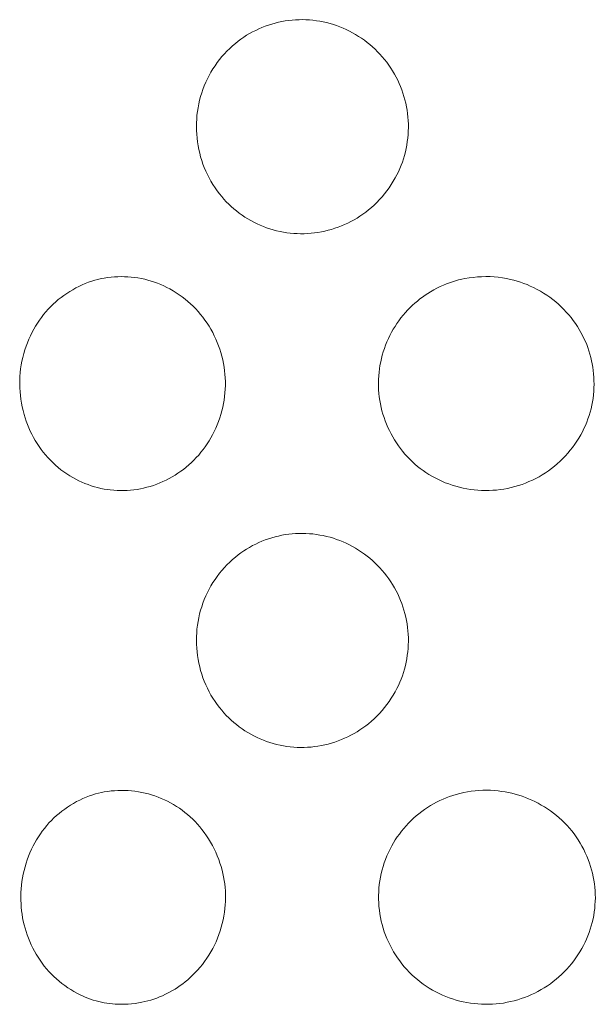
# Model space of a CAD drawing. Units: millimetres. Extents: x -716 to 974, y -992 to 1006.
# Drawn here: x 388 to 395, y 913 to 925 of the extents above; entities that cross this region are included whole.
import ezdxf

# ---------------------------------------------------------------- set-up
doc = ezdxf.new("R2010")
doc.units = ezdxf.units.MM
doc.header["$MEASUREMENT"] = 0
doc.layers.add('Default', color=7, linetype='Continuous', lineweight=5, true_color=0xffffff)

msp = doc.modelspace()

# ---------------------------------------------------------------- linework, layer by layer
at = {"layer": 'Default', "color": 7, "true_color": 0xffffff}
for p, q in [((390.868, 924.794), (390.906, 924.809)), ((390.906, 924.809), (390.944, 924.823)), ((390.944, 924.823), (390.982, 924.835)), ((390.982, 924.835), (391.021, 924.846)), ((391.021, 924.846), (391.061, 924.855)), ((391.061, 924.855), (391.1, 924.864)), ((391.1, 924.864), (391.14, 924.871)), ((391.14, 924.871), (391.18, 924.876)), ((391.18, 924.876), (391.22, 924.881)), ((391.22, 924.881), (391.261, 924.884)), ((391.261, 924.884), (391.301, 924.885)), ((391.301, 924.885), (391.342, 924.886)), ((391.342, 924.886), (391.382, 924.885)), ((391.382, 924.885), (391.423, 924.882)), ((391.423, 924.882), (391.463, 924.879)), ((391.463, 924.879), (391.503, 924.874)), ((391.503, 924.874), (391.544, 924.867)), ((391.544, 924.867), (391.584, 924.86)), ((391.584, 924.86), (391.623, 924.851)), ((391.623, 924.851), (391.663, 924.84)), ((391.663, 924.84), (391.702, 924.829)), ((391.702, 924.829), (391.74, 924.816)), ((391.74, 924.816), (391.779, 924.802)), ((390.655, 924.681), (390.689, 924.703)), ((390.689, 924.703), (390.724, 924.723)), ((390.724, 924.723), (390.759, 924.743)), ((390.759, 924.743), (390.795, 924.761)), ((390.795, 924.761), (390.831, 924.779)), ((390.831, 924.779), (390.868, 924.794)), ((391.779, 924.802), (391.816, 924.786)), ((391.816, 924.786), (391.853, 924.77)), ((391.853, 924.77), (391.89, 924.752)), ((391.89, 924.752), (391.926, 924.733)), ((391.926, 924.733), (391.961, 924.712)), ((391.961, 924.712), (391.996, 924.691)), ((391.996, 924.691), (392.03, 924.668)), ((390.492, 924.55), (390.524, 924.58)), ((390.524, 924.58), (390.558, 924.609)), ((390.558, 924.609), (390.589, 924.634)), ((390.589, 924.634), (390.622, 924.658)), ((390.622, 924.658), (390.655, 924.681)), ((392.03, 924.668), (392.064, 924.645)), ((392.064, 924.645), (392.096, 924.62)), ((392.096, 924.62), (392.128, 924.595)), ((392.128, 924.595), (392.159, 924.568)), ((390.401, 924.454), (390.43, 924.487)), ((390.43, 924.487), (390.46, 924.519)), ((390.46, 924.519), (390.492, 924.55)), ((392.159, 924.568), (392.189, 924.54)), ((392.189, 924.54), (392.218, 924.511)), ((392.218, 924.511), (392.246, 924.482)), ((392.246, 924.482), (392.273, 924.451)), ((390.296, 924.311), (390.321, 924.348)), ((390.321, 924.348), (390.346, 924.384)), ((390.346, 924.384), (390.373, 924.42)), ((390.373, 924.42), (390.401, 924.454)), ((392.273, 924.451), (392.299, 924.42)), ((392.299, 924.42), (392.325, 924.388)), ((392.325, 924.388), (392.349, 924.355)), ((392.349, 924.355), (392.372, 924.321)), ((390.232, 924.195), (390.252, 924.235)), ((390.252, 924.235), (390.273, 924.274)), ((390.273, 924.274), (390.296, 924.311)), ((392.372, 924.321), (392.394, 924.287)), ((392.394, 924.287), (392.415, 924.251)), ((392.415, 924.251), (392.434, 924.216)), ((390.195, 924.114), (390.213, 924.155)), ((390.213, 924.155), (390.232, 924.195)), ((392.434, 924.216), (392.453, 924.179)), ((392.453, 924.179), (392.47, 924.142)), ((392.47, 924.142), (392.486, 924.104)), ((390.152, 923.988), (390.165, 924.03)), ((390.165, 924.03), (390.179, 924.072)), ((390.179, 924.072), (390.195, 924.114)), ((392.486, 924.104), (392.501, 924.066)), ((392.501, 924.066), (392.514, 924.027)), ((392.514, 924.027), (392.526, 923.988)), ((390.122, 923.858), (390.13, 923.901)), ((390.13, 923.901), (390.14, 923.945)), ((390.14, 923.945), (390.152, 923.988)), ((392.526, 923.988), (392.537, 923.949)), ((392.537, 923.949), (392.547, 923.909)), ((392.547, 923.909), (392.555, 923.869)), ((390.109, 923.769), (390.115, 923.814)), ((390.115, 923.814), (390.122, 923.858)), ((392.555, 923.869), (392.562, 923.829)), ((392.562, 923.829), (392.568, 923.788)), ((392.568, 923.788), (392.572, 923.747)), ((390.103, 923.68), (390.106, 923.725)), ((390.103, 923.636), (390.103, 923.68)), ((390.106, 923.725), (390.109, 923.769)), ((392.572, 923.747), (392.575, 923.707)), ((392.575, 923.707), (392.577, 923.666)), ((392.577, 923.666), (392.577, 923.625)), ((390.104, 923.591), (390.103, 923.636)), ((390.106, 923.547), (390.104, 923.591)), ((390.11, 923.502), (390.106, 923.547)), ((392.574, 923.543), (392.57, 923.502)), ((392.576, 923.584), (392.574, 923.543)), ((392.577, 923.625), (392.576, 923.584)), ((390.115, 923.458), (390.11, 923.502)), ((390.122, 923.414), (390.115, 923.458)), ((392.565, 923.462), (392.559, 923.421)), ((392.57, 923.502), (392.565, 923.462)), ((390.131, 923.37), (390.122, 923.414)), ((390.141, 923.326), (390.131, 923.37)), ((390.152, 923.283), (390.141, 923.326)), ((392.542, 923.341), (392.532, 923.301)), ((392.551, 923.381), (392.542, 923.341)), ((392.559, 923.421), (392.551, 923.381)), ((390.165, 923.241), (390.152, 923.283)), ((390.179, 923.199), (390.165, 923.241)), ((390.195, 923.158), (390.179, 923.199)), ((392.507, 923.223), (392.493, 923.185)), ((392.52, 923.262), (392.507, 923.223)), ((392.532, 923.301), (392.52, 923.262)), ((390.213, 923.117), (390.195, 923.158)), ((390.232, 923.077), (390.213, 923.117)), ((392.461, 923.11), (392.443, 923.073)), ((392.477, 923.147), (392.461, 923.11)), ((392.493, 923.185), (392.477, 923.147)), ((390.252, 923.037), (390.232, 923.077)), ((390.273, 922.998), (390.252, 923.037)), ((390.296, 922.96), (390.273, 922.998)), ((392.401, 922.998), (392.378, 922.96)), ((392.424, 923.037), (392.401, 922.998)), ((392.443, 923.073), (392.424, 923.037)), ((390.32, 922.923), (390.296, 922.96)), ((390.346, 922.887), (390.32, 922.923)), ((390.373, 922.851), (390.346, 922.887)), ((390.398, 922.82), (390.373, 922.851)), ((392.299, 922.852), (392.271, 922.818)), ((392.327, 922.887), (392.299, 922.852)), ((392.353, 922.923), (392.327, 922.887)), ((392.378, 922.96), (392.353, 922.923)), ((390.425, 922.79), (390.398, 922.82)), ((390.452, 922.76), (390.425, 922.79)), ((390.481, 922.732), (390.452, 922.76)), ((392.21, 922.752), (392.178, 922.721)), ((392.241, 922.784), (392.21, 922.752)), ((392.271, 922.818), (392.241, 922.784)), ((390.51, 922.704), (390.481, 922.732)), ((390.541, 922.677), (390.51, 922.704)), ((390.572, 922.652), (390.541, 922.677)), ((390.604, 922.627), (390.572, 922.652)), ((390.637, 922.603), (390.604, 922.627)), ((392.079, 922.637), (392.046, 922.613)), ((392.111, 922.663), (392.079, 922.637)), ((392.145, 922.691), (392.111, 922.663)), ((392.178, 922.721), (392.145, 922.691)), ((390.67, 922.581), (390.637, 922.603)), ((390.705, 922.559), (390.67, 922.581)), ((390.739, 922.539), (390.705, 922.559)), ((390.775, 922.52), (390.739, 922.539)), ((390.811, 922.502), (390.775, 922.52)), ((391.87, 922.51), (391.833, 922.493)), ((391.907, 922.528), (391.87, 922.51)), ((391.943, 922.548), (391.907, 922.528)), ((391.978, 922.568), (391.943, 922.548)), ((392.012, 922.59), (391.978, 922.568)), ((392.046, 922.613), (392.012, 922.59)), ((390.848, 922.486), (390.811, 922.502)), ((390.886, 922.47), (390.848, 922.486)), ((390.923, 922.456), (390.886, 922.47)), ((390.962, 922.443), (390.923, 922.456)), ((391, 922.432), (390.962, 922.443)), ((391.039, 922.421), (391, 922.432)), ((391.079, 922.412), (391.039, 922.421)), ((391.118, 922.404), (391.079, 922.412)), ((391.158, 922.398), (391.118, 922.404)), ((391.198, 922.393), (391.158, 922.398)), ((391.239, 922.389), (391.198, 922.393)), ((391.442, 922.391), (391.401, 922.388)), ((391.482, 922.395), (391.442, 922.391)), ((391.522, 922.401), (391.482, 922.395)), ((391.562, 922.408), (391.522, 922.401)), ((391.602, 922.416), (391.562, 922.408)), ((391.641, 922.426), (391.602, 922.416)), ((391.68, 922.437), (391.641, 922.426)), ((391.719, 922.449), (391.68, 922.437)), ((391.758, 922.462), (391.719, 922.449)), ((391.796, 922.477), (391.758, 922.462)), ((391.833, 922.493), (391.796, 922.477)), ((391.279, 922.387), (391.239, 922.389)), ((391.32, 922.386), (391.279, 922.387)), ((391.36, 922.386), (391.32, 922.386)), ((391.401, 922.388), (391.36, 922.386)), ((388.806, 921.804), (388.844, 921.819)), ((388.844, 921.819), (388.883, 921.832)), ((388.883, 921.832), (388.918, 921.843)), ((388.918, 921.843), (388.954, 921.852)), ((388.954, 921.852), (388.991, 921.861)), ((388.991, 921.861), (389.027, 921.867)), ((389.027, 921.867), (389.066, 921.874)), ((389.066, 921.874), (389.106, 921.878)), ((389.106, 921.878), (389.145, 921.882)), ((389.145, 921.882), (389.185, 921.884)), ((389.185, 921.884), (389.224, 921.885)), ((389.224, 921.885), (389.264, 921.884)), ((389.264, 921.884), (389.303, 921.882)), ((389.303, 921.882), (389.343, 921.879)), ((389.343, 921.879), (389.382, 921.875)), ((389.382, 921.875), (389.421, 921.869)), ((389.421, 921.869), (389.46, 921.862)), ((389.46, 921.862), (389.499, 921.854)), ((389.499, 921.854), (389.537, 921.844)), ((389.537, 921.844), (389.575, 921.833)), ((389.575, 921.833), (389.613, 921.821)), ((389.613, 921.821), (389.65, 921.807)), ((393.057, 921.813), (393.093, 921.825)), ((393.093, 921.825), (393.128, 921.836)), ((393.128, 921.836), (393.164, 921.846)), ((393.164, 921.846), (393.201, 921.855)), ((393.201, 921.855), (393.237, 921.862)), ((393.237, 921.862), (393.286, 921.87)), ((393.286, 921.87), (393.335, 921.876)), ((393.335, 921.876), (393.384, 921.881)), ((393.384, 921.881), (393.433, 921.884)), ((393.433, 921.884), (393.483, 921.885)), ((393.483, 921.885), (393.532, 921.885)), ((393.532, 921.885), (393.58, 921.882)), ((393.58, 921.882), (393.627, 921.877)), ((393.627, 921.877), (393.675, 921.87)), ((393.675, 921.87), (393.722, 921.862)), ((393.722, 921.862), (393.769, 921.853)), ((393.769, 921.853), (393.808, 921.843)), ((393.808, 921.843), (393.848, 921.832)), ((393.848, 921.832), (393.887, 921.82)), ((393.887, 921.82), (393.925, 921.806)), ((388.589, 921.689), (388.624, 921.711)), ((388.624, 921.711), (388.659, 921.732)), ((388.659, 921.732), (388.695, 921.752)), ((388.695, 921.752), (388.731, 921.771)), ((388.731, 921.771), (388.768, 921.788)), ((388.768, 921.788), (388.806, 921.804)), ((389.65, 921.807), (389.686, 921.792)), ((389.686, 921.792), (389.723, 921.776)), ((389.723, 921.776), (389.758, 921.759)), ((389.758, 921.759), (389.793, 921.741)), ((389.793, 921.741), (389.83, 921.72)), ((389.83, 921.72), (389.866, 921.697)), ((392.804, 921.688), (392.836, 921.708)), ((392.836, 921.708), (392.873, 921.729)), ((392.873, 921.729), (392.911, 921.749)), ((392.911, 921.749), (392.949, 921.768)), ((392.949, 921.768), (392.988, 921.786)), ((392.988, 921.786), (393.023, 921.8)), ((393.023, 921.8), (393.057, 921.813)), ((393.925, 921.806), (393.963, 921.791)), ((393.963, 921.791), (394.001, 921.775)), ((394.001, 921.775), (394.04, 921.756)), ((394.04, 921.756), (394.079, 921.736)), ((394.079, 921.736), (394.118, 921.715)), ((394.118, 921.715), (394.155, 921.692)), ((388.43, 921.562), (388.46, 921.589)), ((388.46, 921.589), (388.491, 921.616)), ((388.491, 921.616), (388.523, 921.641)), ((388.523, 921.641), (388.556, 921.666)), ((388.556, 921.666), (388.589, 921.689)), ((389.866, 921.697), (389.901, 921.673)), ((389.901, 921.673), (389.936, 921.649)), ((389.936, 921.649), (389.97, 921.623)), ((389.97, 921.623), (390.002, 921.595)), ((390.002, 921.595), (390.034, 921.567)), ((392.654, 921.576), (392.682, 921.6)), ((392.682, 921.6), (392.711, 921.624)), ((392.711, 921.624), (392.741, 921.646)), ((392.741, 921.646), (392.772, 921.668)), ((392.772, 921.668), (392.804, 921.688)), ((394.155, 921.692), (394.192, 921.668)), ((394.192, 921.668), (394.228, 921.643)), ((394.228, 921.643), (394.263, 921.616)), ((394.263, 921.616), (394.297, 921.59)), ((394.297, 921.59), (394.329, 921.562)), ((388.319, 921.441), (388.345, 921.473)), ((388.345, 921.473), (388.372, 921.503)), ((388.372, 921.503), (388.4, 921.533)), ((388.4, 921.533), (388.43, 921.562)), ((390.034, 921.567), (390.065, 921.538)), ((390.065, 921.538), (390.095, 921.508)), ((390.095, 921.508), (390.123, 921.476)), ((390.123, 921.476), (390.151, 921.444)), ((392.542, 921.464), (392.569, 921.494)), ((392.569, 921.494), (392.597, 921.523)), ((392.597, 921.523), (392.626, 921.551)), ((392.626, 921.551), (392.654, 921.576)), ((394.329, 921.562), (394.361, 921.532)), ((394.361, 921.532), (394.391, 921.502)), ((394.391, 921.502), (394.421, 921.471)), ((394.421, 921.471), (394.449, 921.439)), ((388.247, 921.341), (388.27, 921.375)), ((388.27, 921.375), (388.294, 921.409)), ((388.294, 921.409), (388.319, 921.441)), ((390.151, 921.444), (390.178, 921.411)), ((390.178, 921.411), (390.203, 921.377)), ((390.203, 921.377), (390.227, 921.342)), ((392.444, 921.338), (392.467, 921.37)), ((392.467, 921.37), (392.491, 921.403)), ((392.491, 921.403), (392.516, 921.434)), ((392.516, 921.434), (392.542, 921.464)), ((394.449, 921.439), (394.476, 921.406)), ((394.476, 921.406), (394.502, 921.372)), ((394.502, 921.372), (394.527, 921.337)), ((388.186, 921.235), (388.205, 921.271)), ((388.205, 921.271), (388.225, 921.307)), ((388.225, 921.307), (388.247, 921.341)), ((390.227, 921.342), (390.25, 921.306)), ((390.25, 921.306), (390.272, 921.27)), ((390.272, 921.27), (390.293, 921.233)), ((392.381, 921.235), (392.401, 921.27)), ((392.401, 921.27), (392.422, 921.304)), ((392.422, 921.304), (392.444, 921.338)), ((394.527, 921.337), (394.55, 921.301)), ((394.55, 921.301), (394.571, 921.268)), ((394.571, 921.268), (394.591, 921.234)), ((388.13, 921.113), (388.147, 921.154)), ((388.147, 921.154), (388.166, 921.195)), ((388.166, 921.195), (388.186, 921.235)), ((390.293, 921.233), (390.312, 921.195)), ((390.312, 921.195), (390.33, 921.156)), ((390.33, 921.156), (390.347, 921.117)), ((392.327, 921.124), (392.344, 921.162)), ((392.344, 921.162), (392.362, 921.199)), ((392.362, 921.199), (392.381, 921.235)), ((394.591, 921.234), (394.61, 921.199)), ((394.61, 921.199), (394.627, 921.164)), ((394.627, 921.164), (394.644, 921.128)), ((394.644, 921.128), (394.659, 921.091)), ((388.087, 920.985), (388.1, 921.028)), ((388.1, 921.028), (388.114, 921.071)), ((388.114, 921.071), (388.13, 921.113)), ((390.347, 921.117), (390.362, 921.078)), ((390.362, 921.078), (390.376, 921.037)), ((390.376, 921.037), (390.389, 920.997)), ((392.285, 921.008), (392.298, 921.047)), ((392.298, 921.047), (392.312, 921.086)), ((392.312, 921.086), (392.327, 921.124)), ((394.659, 921.091), (394.673, 921.055)), ((394.673, 921.055), (394.686, 921.017)), ((394.686, 921.017), (394.697, 920.98)), ((388.058, 920.854), (388.066, 920.898)), ((388.066, 920.898), (388.076, 920.942)), ((388.076, 920.942), (388.087, 920.985)), ((390.389, 920.997), (390.4, 920.955)), ((390.4, 920.955), (390.41, 920.914)), ((390.41, 920.914), (390.419, 920.871)), ((392.254, 920.889), (392.263, 920.929)), ((392.263, 920.929), (392.273, 920.969)), ((392.273, 920.969), (392.285, 921.008)), ((394.697, 920.98), (394.707, 920.942)), ((394.707, 920.942), (394.717, 920.903)), ((394.717, 920.903), (394.724, 920.865)), ((388.046, 920.765), (388.051, 920.809)), ((388.051, 920.809), (388.058, 920.854)), ((390.419, 920.871), (390.426, 920.829)), ((390.426, 920.829), (390.432, 920.786)), ((390.432, 920.786), (390.436, 920.744)), ((392.235, 920.767), (392.24, 920.807)), ((392.24, 920.807), (392.246, 920.848)), ((392.246, 920.848), (392.254, 920.889)), ((394.724, 920.865), (394.731, 920.826)), ((394.731, 920.826), (394.736, 920.787)), ((394.736, 920.787), (394.74, 920.748)), ((388.04, 920.63), (388.041, 920.675)), ((388.041, 920.675), (388.043, 920.72)), ((388.043, 920.72), (388.046, 920.765)), ((390.436, 920.744), (390.439, 920.701)), ((390.439, 920.701), (390.441, 920.658)), ((392.228, 920.643), (392.229, 920.684)), ((392.229, 920.684), (392.231, 920.726)), ((392.231, 920.726), (392.235, 920.767)), ((394.74, 920.748), (394.743, 920.708)), ((394.743, 920.708), (394.744, 920.669)), ((394.744, 920.669), (394.745, 920.628)), ((388.041, 920.586), (388.04, 920.63)), ((388.044, 920.541), (388.041, 920.586)), ((390.439, 920.572), (390.436, 920.529)), ((390.441, 920.615), (390.439, 920.572)), ((390.441, 920.658), (390.441, 920.615)), ((392.228, 920.602), (392.228, 920.643)), ((392.23, 920.561), (392.228, 920.602)), ((392.233, 920.52), (392.23, 920.561)), ((394.744, 920.586), (394.742, 920.545)), ((394.745, 920.628), (394.744, 920.586)), ((388.048, 920.496), (388.044, 920.541)), ((388.053, 920.452), (388.048, 920.496)), ((388.061, 920.407), (388.053, 920.452)), ((390.426, 920.443), (390.419, 920.401)), ((390.432, 920.486), (390.426, 920.443)), ((390.436, 920.529), (390.432, 920.486)), ((392.238, 920.479), (392.233, 920.52)), ((392.244, 920.438), (392.238, 920.479)), ((392.251, 920.398), (392.244, 920.438)), ((394.733, 920.463), (394.727, 920.423)), ((394.738, 920.504), (394.733, 920.463)), ((394.742, 920.545), (394.738, 920.504)), ((388.069, 920.363), (388.061, 920.407)), ((388.08, 920.32), (388.069, 920.363)), ((390.41, 920.359), (390.4, 920.317)), ((390.419, 920.401), (390.41, 920.359)), ((392.259, 920.357), (392.251, 920.398)), ((392.269, 920.318), (392.259, 920.357)), ((394.71, 920.342), (394.699, 920.302)), ((394.719, 920.382), (394.71, 920.342)), ((394.727, 920.423), (394.719, 920.382)), ((388.091, 920.276), (388.08, 920.32)), ((388.103, 920.236), (388.091, 920.276)), ((388.116, 920.197), (388.103, 920.236)), ((390.376, 920.234), (390.362, 920.194)), ((390.389, 920.275), (390.376, 920.234)), ((390.4, 920.317), (390.389, 920.275)), ((392.281, 920.278), (392.269, 920.318)), ((392.293, 920.239), (392.281, 920.278)), ((392.307, 920.2), (392.293, 920.239)), ((394.674, 920.224), (394.66, 920.185)), ((394.688, 920.263), (394.674, 920.224)), ((394.699, 920.302), (394.688, 920.263)), ((388.13, 920.158), (388.116, 920.197)), ((388.146, 920.119), (388.13, 920.158)), ((388.162, 920.081), (388.146, 920.119)), ((390.329, 920.114), (390.311, 920.075)), ((390.346, 920.153), (390.329, 920.114)), ((390.362, 920.194), (390.346, 920.153)), ((392.322, 920.162), (392.307, 920.2)), ((392.339, 920.124), (392.322, 920.162)), ((392.356, 920.087), (392.339, 920.124)), ((394.627, 920.11), (394.609, 920.073)), ((394.644, 920.147), (394.627, 920.11)), ((394.66, 920.185), (394.644, 920.147)), ((388.181, 920.044), (388.162, 920.081)), ((388.2, 920.007), (388.181, 920.044)), ((388.221, 919.971), (388.2, 920.007)), ((390.272, 920.001), (390.251, 919.966)), ((390.292, 920.037), (390.272, 920.001)), ((390.311, 920.075), (390.292, 920.037)), ((392.375, 920.05), (392.356, 920.087)), ((392.395, 920.014), (392.375, 920.05)), ((392.416, 919.979), (392.395, 920.014)), ((392.438, 919.944), (392.416, 919.979)), ((394.567, 919.999), (394.544, 919.962)), ((394.589, 920.037), (394.567, 919.999)), ((394.609, 920.073), (394.589, 920.037)), ((388.243, 919.936), (388.221, 919.971)), ((388.266, 919.901), (388.243, 919.936)), ((388.29, 919.867), (388.266, 919.901)), ((388.315, 919.834), (388.29, 919.867)), ((390.181, 919.865), (390.156, 919.833)), ((390.206, 919.898), (390.181, 919.865)), ((390.229, 919.931), (390.206, 919.898)), ((390.251, 919.966), (390.229, 919.931)), ((392.461, 919.91), (392.438, 919.944)), ((392.485, 919.877), (392.461, 919.91)), ((392.51, 919.845), (392.485, 919.877)), ((394.494, 919.89), (394.467, 919.856)), ((394.52, 919.926), (394.494, 919.89)), ((394.544, 919.962), (394.52, 919.926)), ((388.342, 919.802), (388.315, 919.834)), ((388.369, 919.771), (388.342, 919.802)), ((388.398, 919.741), (388.369, 919.771)), ((390.102, 919.771), (390.074, 919.742)), ((390.13, 919.801), (390.102, 919.771)), ((390.156, 919.833), (390.13, 919.801)), ((392.537, 919.813), (392.51, 919.845)), ((392.564, 919.782), (392.537, 919.813)), ((392.593, 919.752), (392.564, 919.782)), ((392.622, 919.724), (392.593, 919.752)), ((394.38, 919.759), (394.348, 919.728)), ((394.41, 919.79), (394.38, 919.759)), ((394.439, 919.823), (394.41, 919.79)), ((394.467, 919.856), (394.439, 919.823)), ((388.427, 919.712), (388.398, 919.741)), ((388.458, 919.684), (388.427, 919.712)), ((388.489, 919.657), (388.458, 919.684)), ((388.522, 919.63), (388.489, 919.657)), ((388.555, 919.606), (388.522, 919.63)), ((389.952, 919.634), (389.92, 919.611)), ((389.983, 919.659), (389.952, 919.634)), ((390.014, 919.686), (389.983, 919.659)), ((390.045, 919.713), (390.014, 919.686)), ((390.074, 919.742), (390.045, 919.713)), ((392.652, 919.696), (392.622, 919.724)), ((392.684, 919.669), (392.652, 919.696)), ((392.716, 919.644), (392.684, 919.669)), ((392.749, 919.619), (392.716, 919.644)), ((394.248, 919.644), (394.213, 919.618)), ((394.283, 919.671), (394.248, 919.644)), ((394.316, 919.699), (394.283, 919.671)), ((394.348, 919.728), (394.316, 919.699)), ((388.589, 919.582), (388.555, 919.606)), ((388.624, 919.559), (388.589, 919.582)), ((388.659, 919.538), (388.624, 919.559)), ((388.694, 919.519), (388.659, 919.538)), ((388.729, 919.501), (388.694, 919.519)), ((389.784, 919.526), (389.749, 919.508)), ((389.819, 919.546), (389.784, 919.526)), ((389.853, 919.566), (389.819, 919.546)), ((389.887, 919.588), (389.853, 919.566)), ((389.92, 919.611), (389.887, 919.588)), ((392.783, 919.596), (392.749, 919.619)), ((392.818, 919.574), (392.783, 919.596)), ((392.853, 919.553), (392.818, 919.574)), ((392.889, 919.533), (392.853, 919.553)), ((392.928, 919.514), (392.889, 919.533)), ((394.064, 919.528), (394.025, 919.508)), ((394.103, 919.548), (394.064, 919.528)), ((394.14, 919.57), (394.103, 919.548)), ((394.177, 919.594), (394.14, 919.57)), ((394.213, 919.618), (394.177, 919.594)), ((388.765, 919.484), (388.729, 919.501)), ((388.801, 919.469), (388.765, 919.484)), ((388.838, 919.455), (388.801, 919.469)), ((388.875, 919.442), (388.838, 919.455)), ((388.912, 919.43), (388.875, 919.442)), ((388.95, 919.42), (388.912, 919.43)), ((388.989, 919.411), (388.95, 919.42)), ((389.027, 919.404), (388.989, 919.411)), ((389.098, 919.393), (389.027, 919.404)), ((389.449, 919.406), (389.41, 919.4)), ((389.487, 919.415), (389.449, 919.406)), ((389.525, 919.424), (389.487, 919.415)), ((389.563, 919.435), (389.525, 919.424)), ((389.601, 919.447), (389.563, 919.435)), ((389.639, 919.46), (389.601, 919.447)), ((389.676, 919.475), (389.639, 919.46)), ((389.712, 919.491), (389.676, 919.475)), ((389.749, 919.508), (389.712, 919.491)), ((392.968, 919.495), (392.928, 919.514)), ((393.008, 919.478), (392.968, 919.495)), ((393.049, 919.463), (393.008, 919.478)), ((393.09, 919.448), (393.049, 919.463)), ((393.132, 919.436), (393.09, 919.448)), ((393.174, 919.424), (393.132, 919.436)), ((393.216, 919.414), (393.174, 919.424)), ((393.259, 919.406), (393.216, 919.414)), ((393.302, 919.399), (393.259, 919.406)), ((393.693, 919.404), (393.65, 919.397)), ((393.736, 919.412), (393.693, 919.404)), ((393.779, 919.421), (393.736, 919.412)), ((393.821, 919.432), (393.779, 919.421)), ((393.863, 919.445), (393.821, 919.432)), ((393.904, 919.458), (393.863, 919.445)), ((393.945, 919.474), (393.904, 919.458)), ((393.985, 919.49), (393.945, 919.474)), ((394.025, 919.508), (393.985, 919.49)), ((389.137, 919.389), (389.098, 919.393)), ((389.176, 919.387), (389.137, 919.389)), ((389.216, 919.386), (389.176, 919.387)), ((389.255, 919.386), (389.216, 919.386)), ((389.294, 919.387), (389.255, 919.386)), ((389.333, 919.39), (389.294, 919.387)), ((389.372, 919.394), (389.333, 919.39)), ((389.41, 919.4), (389.372, 919.394)), ((393.345, 919.394), (393.302, 919.399)), ((393.389, 919.39), (393.345, 919.394)), ((393.432, 919.387), (393.389, 919.39)), ((393.476, 919.386), (393.432, 919.387)), ((393.52, 919.387), (393.476, 919.386)), ((393.563, 919.389), (393.52, 919.387)), ((393.607, 919.392), (393.563, 919.389)), ((393.65, 919.397), (393.607, 919.392)), ((390.944, 918.823), (390.982, 918.835)), ((390.982, 918.835), (391.021, 918.846)), ((391.021, 918.846), (391.061, 918.855)), ((391.061, 918.855), (391.1, 918.864)), ((391.1, 918.864), (391.14, 918.871)), ((391.14, 918.871), (391.18, 918.876)), ((391.18, 918.876), (391.22, 918.881)), ((391.22, 918.881), (391.261, 918.884)), ((391.261, 918.884), (391.301, 918.885)), ((391.301, 918.885), (391.342, 918.886)), ((391.342, 918.886), (391.382, 918.885)), ((391.382, 918.885), (391.423, 918.882)), ((391.423, 918.882), (391.463, 918.879)), ((391.463, 918.879), (391.503, 918.874)), ((391.503, 918.874), (391.544, 918.867)), ((391.544, 918.867), (391.584, 918.86)), ((391.584, 918.86), (391.623, 918.851)), ((391.623, 918.851), (391.663, 918.84)), ((391.663, 918.84), (391.702, 918.829)), ((391.702, 918.829), (391.74, 918.816)), ((390.689, 918.703), (390.724, 918.723)), ((390.724, 918.723), (390.759, 918.743)), ((390.759, 918.743), (390.795, 918.761)), ((390.795, 918.761), (390.831, 918.779)), ((390.831, 918.779), (390.868, 918.794)), ((390.868, 918.794), (390.906, 918.809)), ((390.906, 918.809), (390.944, 918.823)), ((391.74, 918.816), (391.779, 918.802)), ((391.779, 918.802), (391.816, 918.786)), ((391.816, 918.786), (391.853, 918.77)), ((391.853, 918.77), (391.89, 918.752)), ((391.89, 918.752), (391.926, 918.733)), ((391.926, 918.733), (391.961, 918.712)), ((391.961, 918.712), (391.996, 918.691)), ((390.524, 918.58), (390.558, 918.609)), ((390.558, 918.609), (390.589, 918.634)), ((390.589, 918.634), (390.622, 918.658)), ((390.622, 918.658), (390.655, 918.681)), ((390.655, 918.681), (390.689, 918.703)), ((391.996, 918.691), (392.03, 918.668)), ((392.03, 918.668), (392.064, 918.645)), ((392.064, 918.645), (392.096, 918.62)), ((392.096, 918.62), (392.128, 918.595)), ((390.401, 918.454), (390.43, 918.487)), ((390.43, 918.487), (390.46, 918.519)), ((390.46, 918.519), (390.492, 918.55)), ((390.492, 918.55), (390.524, 918.58)), ((392.128, 918.595), (392.159, 918.568)), ((392.159, 918.568), (392.189, 918.54)), ((392.189, 918.54), (392.218, 918.511)), ((392.218, 918.511), (392.246, 918.482)), ((392.246, 918.482), (392.273, 918.451)), ((390.321, 918.348), (390.346, 918.384)), ((390.346, 918.384), (390.373, 918.42)), ((390.373, 918.42), (390.401, 918.454)), ((392.273, 918.451), (392.299, 918.42)), ((392.299, 918.42), (392.325, 918.388)), ((392.325, 918.388), (392.349, 918.355)), ((390.252, 918.235), (390.273, 918.274)), ((390.273, 918.274), (390.296, 918.311)), ((390.296, 918.311), (390.321, 918.348)), ((392.349, 918.355), (392.372, 918.321)), ((392.372, 918.321), (392.394, 918.287)), ((392.394, 918.287), (392.415, 918.251)), ((392.415, 918.251), (392.434, 918.216)), ((390.195, 918.114), (390.213, 918.155)), ((390.213, 918.155), (390.232, 918.195)), ((390.232, 918.195), (390.252, 918.235)), ((392.434, 918.216), (392.453, 918.179)), ((392.453, 918.179), (392.47, 918.142)), ((392.47, 918.142), (392.486, 918.104)), ((390.152, 917.988), (390.165, 918.03)), ((390.165, 918.03), (390.179, 918.072)), ((390.179, 918.072), (390.195, 918.114)), ((392.486, 918.104), (392.501, 918.066)), ((392.501, 918.066), (392.514, 918.027)), ((392.514, 918.027), (392.526, 917.988)), ((390.13, 917.901), (390.14, 917.945)), ((390.14, 917.945), (390.152, 917.988)), ((392.526, 917.988), (392.537, 917.949)), ((392.537, 917.949), (392.547, 917.909)), ((392.547, 917.909), (392.555, 917.869)), ((390.109, 917.769), (390.115, 917.814)), ((390.115, 917.814), (390.122, 917.858)), ((390.122, 917.858), (390.13, 917.901)), ((392.555, 917.869), (392.562, 917.829)), ((392.562, 917.829), (392.568, 917.788)), ((390.103, 917.68), (390.106, 917.725)), ((390.103, 917.636), (390.103, 917.68)), ((390.106, 917.725), (390.109, 917.769)), ((392.568, 917.788), (392.572, 917.747)), ((392.572, 917.747), (392.575, 917.707)), ((392.575, 917.707), (392.577, 917.666)), ((390.104, 917.591), (390.103, 917.636)), ((390.106, 917.547), (390.104, 917.591)), ((392.576, 917.584), (392.574, 917.543)), ((392.577, 917.625), (392.576, 917.584)), ((392.577, 917.666), (392.577, 917.625)), ((390.11, 917.502), (390.106, 917.547)), ((390.115, 917.458), (390.11, 917.502)), ((390.122, 917.414), (390.115, 917.458)), ((392.565, 917.462), (392.559, 917.421)), ((392.57, 917.502), (392.565, 917.462)), ((392.574, 917.543), (392.57, 917.502)), ((390.131, 917.37), (390.122, 917.414)), ((390.141, 917.326), (390.131, 917.37)), ((392.542, 917.341), (392.532, 917.301)), ((392.551, 917.381), (392.542, 917.341)), ((392.559, 917.421), (392.551, 917.381)), ((390.152, 917.283), (390.141, 917.326)), ((390.165, 917.241), (390.152, 917.283)), ((390.179, 917.199), (390.165, 917.241)), ((392.507, 917.223), (392.493, 917.185)), ((392.52, 917.262), (392.507, 917.223)), ((392.532, 917.301), (392.52, 917.262)), ((390.195, 917.158), (390.179, 917.199)), ((390.213, 917.117), (390.195, 917.158)), ((390.232, 917.077), (390.213, 917.117)), ((392.461, 917.11), (392.443, 917.073)), ((392.477, 917.147), (392.461, 917.11)), ((392.493, 917.185), (392.477, 917.147)), ((390.252, 917.037), (390.232, 917.077)), ((390.273, 916.998), (390.252, 917.037)), ((390.296, 916.96), (390.273, 916.998)), ((392.401, 916.998), (392.378, 916.96)), ((392.424, 917.037), (392.401, 916.998)), ((392.443, 917.073), (392.424, 917.037)), ((390.32, 916.923), (390.296, 916.96)), ((390.346, 916.887), (390.32, 916.923)), ((390.373, 916.851), (390.346, 916.887)), ((392.327, 916.887), (392.299, 916.852)), ((392.353, 916.923), (392.327, 916.887)), ((392.378, 916.96), (392.353, 916.923)), ((390.398, 916.82), (390.373, 916.851)), ((390.425, 916.79), (390.398, 916.82)), ((390.452, 916.76), (390.425, 916.79)), ((390.481, 916.732), (390.452, 916.76)), ((392.241, 916.784), (392.21, 916.752)), ((392.271, 916.818), (392.241, 916.784)), ((392.299, 916.852), (392.271, 916.818)), ((390.51, 916.704), (390.481, 916.732)), ((390.541, 916.677), (390.51, 916.704)), ((390.572, 916.652), (390.541, 916.677)), ((390.604, 916.627), (390.572, 916.652)), ((392.111, 916.663), (392.079, 916.637)), ((392.145, 916.691), (392.111, 916.663)), ((392.178, 916.721), (392.145, 916.691)), ((392.21, 916.752), (392.178, 916.721)), ((390.637, 916.603), (390.604, 916.627)), ((390.67, 916.581), (390.637, 916.603)), ((390.705, 916.559), (390.67, 916.581)), ((390.739, 916.539), (390.705, 916.559)), ((390.775, 916.52), (390.739, 916.539)), ((391.907, 916.528), (391.87, 916.51)), ((391.943, 916.548), (391.907, 916.528)), ((391.978, 916.568), (391.943, 916.548)), ((392.012, 916.59), (391.978, 916.568)), ((392.046, 916.613), (392.012, 916.59)), ((392.079, 916.637), (392.046, 916.613)), ((390.811, 916.502), (390.775, 916.52)), ((390.848, 916.486), (390.811, 916.502)), ((390.886, 916.47), (390.848, 916.486)), ((390.923, 916.456), (390.886, 916.47)), ((390.962, 916.443), (390.923, 916.456)), ((391, 916.432), (390.962, 916.443)), ((391.039, 916.421), (391, 916.432)), ((391.079, 916.412), (391.039, 916.421)), ((391.118, 916.404), (391.079, 916.412)), ((391.602, 916.416), (391.562, 916.408)), ((391.641, 916.426), (391.602, 916.416)), ((391.68, 916.437), (391.641, 916.426)), ((391.719, 916.449), (391.68, 916.437)), ((391.758, 916.462), (391.719, 916.449)), ((391.796, 916.477), (391.758, 916.462)), ((391.833, 916.493), (391.796, 916.477)), ((391.87, 916.51), (391.833, 916.493)), ((391.158, 916.398), (391.118, 916.404)), ((391.198, 916.393), (391.158, 916.398)), ((391.239, 916.389), (391.198, 916.393)), ((391.279, 916.387), (391.239, 916.389)), ((391.32, 916.386), (391.279, 916.387)), ((391.36, 916.386), (391.32, 916.386)), ((391.401, 916.388), (391.36, 916.386)), ((391.442, 916.391), (391.401, 916.388)), ((391.482, 916.395), (391.442, 916.391)), ((391.522, 916.401), (391.482, 916.395)), ((391.562, 916.408), (391.522, 916.401)), ((388.892, 915.833), (388.925, 915.843)), ((388.925, 915.843), (388.959, 915.852)), ((388.959, 915.852), (388.993, 915.86)), ((388.993, 915.86), (389.027, 915.866)), ((389.027, 915.866), (389.067, 915.873)), ((389.067, 915.873), (389.106, 915.878)), ((389.106, 915.878), (389.146, 915.881)), ((389.146, 915.881), (389.186, 915.884)), ((389.186, 915.884), (389.226, 915.884)), ((389.226, 915.884), (389.266, 915.884)), ((389.266, 915.884), (389.306, 915.882)), ((389.306, 915.882), (389.346, 915.879)), ((389.346, 915.879), (389.385, 915.875)), ((389.385, 915.875), (389.425, 915.869)), ((389.425, 915.869), (389.464, 915.861)), ((389.464, 915.861), (389.503, 915.853)), ((389.503, 915.853), (389.542, 915.843)), ((389.542, 915.843), (389.58, 915.832)), ((393.098, 915.825), (393.137, 915.837)), ((393.137, 915.837), (393.18, 915.848)), ((393.18, 915.848), (393.224, 915.858)), ((393.224, 915.858), (393.268, 915.867)), ((393.268, 915.867), (393.312, 915.874)), ((393.312, 915.874), (393.357, 915.879)), ((393.357, 915.879), (393.401, 915.883)), ((393.401, 915.883), (393.446, 915.885)), ((393.446, 915.885), (393.491, 915.886)), ((393.491, 915.886), (393.536, 915.885)), ((393.536, 915.885), (393.581, 915.882)), ((393.581, 915.882), (393.625, 915.878)), ((393.625, 915.878), (393.666, 915.873)), ((393.666, 915.873), (393.706, 915.867)), ((393.706, 915.867), (393.747, 915.859)), ((393.747, 915.859), (393.786, 915.85)), ((393.786, 915.85), (393.826, 915.84)), ((393.826, 915.84), (393.865, 915.829)), ((388.633, 915.712), (388.668, 915.733)), ((388.668, 915.733), (388.704, 915.753)), ((388.704, 915.753), (388.741, 915.771)), ((388.741, 915.771), (388.778, 915.789)), ((388.778, 915.789), (388.815, 915.805)), ((388.815, 915.805), (388.853, 915.819)), ((388.853, 915.819), (388.892, 915.833)), ((389.58, 915.832), (389.618, 915.819)), ((389.618, 915.819), (389.656, 915.806)), ((389.656, 915.806), (389.693, 915.791)), ((389.693, 915.791), (389.729, 915.774)), ((389.729, 915.774), (389.765, 915.757)), ((389.765, 915.757), (389.801, 915.738)), ((389.801, 915.738), (389.836, 915.718)), ((392.835, 915.706), (392.871, 915.727)), ((392.871, 915.727), (392.907, 915.746)), ((392.907, 915.746), (392.944, 915.765)), ((392.944, 915.765), (392.982, 915.782)), ((392.982, 915.782), (393.02, 915.797)), ((393.02, 915.797), (393.059, 915.812)), ((393.059, 915.812), (393.098, 915.825)), ((393.865, 915.829), (393.904, 915.816)), ((393.904, 915.816), (393.943, 915.802)), ((393.943, 915.802), (393.981, 915.787)), ((393.981, 915.787), (394.018, 915.77)), ((394.018, 915.77), (394.055, 915.753)), ((394.055, 915.753), (394.092, 915.734)), ((394.092, 915.734), (394.129, 915.713)), ((388.47, 915.59), (388.501, 915.616)), ((388.501, 915.616), (388.533, 915.642)), ((388.533, 915.642), (388.565, 915.666)), ((388.565, 915.666), (388.599, 915.69)), ((388.599, 915.69), (388.633, 915.712)), ((389.836, 915.718), (389.87, 915.697)), ((389.87, 915.697), (389.904, 915.675)), ((389.904, 915.675), (389.937, 915.652)), ((389.937, 915.652), (389.969, 915.627)), ((389.969, 915.627), (390, 915.602)), ((392.668, 915.586), (392.7, 915.612)), ((392.7, 915.612), (392.733, 915.637)), ((392.733, 915.637), (392.766, 915.662)), ((392.766, 915.662), (392.8, 915.685)), ((392.8, 915.685), (392.835, 915.706)), ((394.129, 915.713), (394.166, 915.692)), ((394.166, 915.692), (394.202, 915.669)), ((394.202, 915.669), (394.238, 915.644)), ((394.238, 915.644), (394.272, 915.619)), ((394.272, 915.619), (394.306, 915.592)), ((388.355, 915.473), (388.382, 915.504)), ((388.382, 915.504), (388.411, 915.533)), ((388.411, 915.533), (388.44, 915.562)), ((388.44, 915.562), (388.47, 915.59)), ((390, 915.602), (390.031, 915.575)), ((390.031, 915.575), (390.06, 915.547)), ((390.06, 915.547), (390.088, 915.519)), ((390.088, 915.519), (390.116, 915.489)), ((392.55, 915.471), (392.578, 915.501)), ((392.578, 915.501), (392.607, 915.53)), ((392.607, 915.53), (392.637, 915.559)), ((392.637, 915.559), (392.668, 915.586)), ((394.306, 915.592), (394.338, 915.564)), ((394.338, 915.564), (394.37, 915.536)), ((394.37, 915.536), (394.4, 915.506)), ((394.4, 915.506), (394.43, 915.475)), ((388.258, 915.342), (388.281, 915.376)), ((388.281, 915.376), (388.304, 915.409)), ((388.304, 915.409), (388.329, 915.441)), ((388.329, 915.441), (388.355, 915.473)), ((390.116, 915.489), (390.142, 915.458)), ((390.142, 915.458), (390.168, 915.427)), ((390.168, 915.427), (390.194, 915.391)), ((390.194, 915.391), (390.22, 915.355)), ((392.472, 915.374), (392.497, 915.407)), ((392.497, 915.407), (392.523, 915.439)), ((392.523, 915.439), (392.55, 915.471)), ((394.43, 915.475), (394.458, 915.443)), ((394.458, 915.443), (394.486, 915.41)), ((394.486, 915.41), (394.512, 915.376)), ((394.512, 915.376), (394.537, 915.341)), ((388.197, 915.235), (388.216, 915.271)), ((388.216, 915.271), (388.237, 915.307)), ((388.237, 915.307), (388.258, 915.342)), ((390.22, 915.355), (390.245, 915.318)), ((390.245, 915.318), (390.268, 915.28)), ((390.268, 915.28), (390.289, 915.241)), ((392.383, 915.235), (392.403, 915.271)), ((392.403, 915.271), (392.425, 915.306)), ((392.425, 915.306), (392.448, 915.341)), ((392.448, 915.341), (392.472, 915.374)), ((394.537, 915.341), (394.561, 915.305)), ((394.561, 915.305), (394.583, 915.269)), ((394.583, 915.269), (394.604, 915.232)), ((388.143, 915.116), (388.16, 915.156)), ((388.16, 915.156), (388.178, 915.196)), ((388.178, 915.196), (388.197, 915.235)), ((390.289, 915.241), (390.31, 915.201)), ((390.31, 915.201), (390.329, 915.161)), ((390.329, 915.161), (390.347, 915.12)), ((392.327, 915.119), (392.344, 915.158)), ((392.344, 915.158), (392.363, 915.197)), ((392.363, 915.197), (392.383, 915.235)), ((394.604, 915.232), (394.624, 915.194)), ((394.624, 915.194), (394.643, 915.155)), ((394.643, 915.155), (394.66, 915.116)), ((388.102, 914.992), (388.114, 915.033)), ((388.114, 915.033), (388.128, 915.075)), ((388.128, 915.075), (388.143, 915.116)), ((390.347, 915.12), (390.363, 915.078)), ((390.363, 915.078), (390.378, 915.036)), ((390.378, 915.036), (390.391, 914.994)), ((392.283, 914.997), (392.296, 915.038)), ((392.296, 915.038), (392.311, 915.079)), ((392.311, 915.079), (392.327, 915.119)), ((394.66, 915.116), (394.676, 915.076)), ((394.676, 915.076), (394.691, 915.036)), ((394.691, 915.036), (394.704, 914.995)), ((388.081, 914.907), (388.091, 914.949)), ((388.091, 914.949), (388.102, 914.992)), ((390.391, 914.994), (390.402, 914.954)), ((390.402, 914.954), (390.412, 914.914)), ((392.261, 914.914), (392.271, 914.956)), ((392.271, 914.956), (392.283, 914.997)), ((394.704, 914.995), (394.716, 914.956)), ((394.716, 914.956), (394.726, 914.916)), ((394.726, 914.916), (394.735, 914.875)), ((388.061, 914.777), (388.066, 914.821)), ((388.066, 914.821), (388.073, 914.864)), ((388.073, 914.864), (388.081, 914.907)), ((390.412, 914.914), (390.42, 914.874)), ((390.42, 914.874), (390.427, 914.833)), ((390.427, 914.833), (390.433, 914.792)), ((392.238, 914.786), (392.244, 914.829)), ((392.244, 914.829), (392.252, 914.872)), ((392.252, 914.872), (392.261, 914.914)), ((394.735, 914.875), (394.743, 914.835)), ((394.743, 914.835), (394.749, 914.794)), ((388.054, 914.646), (388.055, 914.69)), ((388.055, 914.69), (388.057, 914.734)), ((388.057, 914.734), (388.061, 914.777)), ((390.433, 914.792), (390.438, 914.752)), ((390.438, 914.752), (390.441, 914.71)), ((390.441, 914.71), (390.442, 914.669)), ((392.23, 914.657), (392.231, 914.7)), ((392.231, 914.7), (392.234, 914.743)), ((392.234, 914.743), (392.238, 914.786)), ((394.749, 914.794), (394.754, 914.753)), ((394.754, 914.753), (394.757, 914.712)), ((394.757, 914.712), (394.759, 914.67)), ((388.055, 914.603), (388.054, 914.646)), ((388.056, 914.561), (388.055, 914.603)), ((390.442, 914.587), (390.439, 914.546)), ((390.442, 914.669), (390.443, 914.628)), ((390.443, 914.628), (390.442, 914.587)), ((392.23, 914.614), (392.23, 914.657)), ((392.231, 914.571), (392.23, 914.614)), ((392.234, 914.528), (392.231, 914.571)), ((394.759, 914.588), (394.756, 914.546)), ((394.759, 914.67), (394.76, 914.629)), ((394.76, 914.629), (394.759, 914.588)), ((388.059, 914.52), (388.056, 914.561)), ((388.062, 914.478), (388.059, 914.52)), ((388.068, 914.437), (388.062, 914.478)), ((390.43, 914.461), (390.423, 914.416)), ((390.435, 914.505), (390.43, 914.461)), ((390.439, 914.546), (390.435, 914.505)), ((392.239, 914.485), (392.234, 914.528)), ((392.245, 914.443), (392.239, 914.485)), ((394.748, 914.464), (394.741, 914.423)), ((394.753, 914.505), (394.748, 914.464)), ((394.756, 914.546), (394.753, 914.505)), ((388.074, 914.396), (388.068, 914.437)), ((388.082, 914.356), (388.074, 914.396)), ((388.092, 914.315), (388.082, 914.356)), ((390.414, 914.372), (390.404, 914.329)), ((390.423, 914.416), (390.414, 914.372)), ((392.252, 914.4), (392.245, 914.443)), ((392.261, 914.358), (392.252, 914.4)), ((392.271, 914.316), (392.261, 914.358)), ((394.724, 914.343), (394.713, 914.303)), ((394.733, 914.383), (394.724, 914.343)), ((394.741, 914.423), (394.733, 914.383)), ((388.102, 914.275), (388.092, 914.315)), ((388.114, 914.235), (388.102, 914.275)), ((388.127, 914.196), (388.114, 914.235)), ((390.38, 914.243), (390.365, 914.2)), ((390.393, 914.286), (390.38, 914.243)), ((390.404, 914.329), (390.393, 914.286)), ((392.283, 914.275), (392.271, 914.316)), ((392.296, 914.234), (392.283, 914.275)), ((392.311, 914.193), (392.296, 914.234)), ((394.701, 914.263), (394.688, 914.224)), ((394.713, 914.303), (394.701, 914.263)), ((388.142, 914.157), (388.127, 914.196)), ((388.158, 914.118), (388.142, 914.157)), ((388.175, 914.081), (388.158, 914.118)), ((390.332, 914.117), (390.313, 914.077)), ((390.349, 914.158), (390.332, 914.117)), ((390.365, 914.2), (390.349, 914.158)), ((392.327, 914.153), (392.311, 914.193)), ((392.344, 914.114), (392.327, 914.153)), ((392.363, 914.075), (392.344, 914.114)), ((394.657, 914.147), (394.64, 914.11)), ((394.673, 914.185), (394.657, 914.147)), ((394.688, 914.224), (394.673, 914.185)), ((388.193, 914.043), (388.175, 914.081)), ((388.212, 914.007), (388.193, 914.043)), ((388.233, 913.971), (388.212, 914.007)), ((390.272, 913.998), (390.249, 913.96)), ((390.293, 914.037), (390.272, 913.998)), ((390.313, 914.077), (390.293, 914.037)), ((392.383, 914.037), (392.363, 914.075)), ((392.404, 914), (392.383, 914.037)), ((392.427, 913.963), (392.404, 914)), ((394.58, 914), (394.557, 913.964)), ((394.602, 914.037), (394.58, 914)), ((394.621, 914.073), (394.602, 914.037)), ((394.64, 914.11), (394.621, 914.073)), ((388.255, 913.935), (388.233, 913.971)), ((388.277, 913.9), (388.255, 913.935)), ((388.301, 913.867), (388.277, 913.9)), ((390.199, 913.887), (390.173, 913.852)), ((390.225, 913.923), (390.199, 913.887)), ((390.249, 913.96), (390.225, 913.923)), ((392.451, 913.927), (392.427, 913.963)), ((392.476, 913.892), (392.451, 913.927)), ((392.502, 913.858), (392.476, 913.892)), ((394.508, 913.894), (394.482, 913.86)), ((394.533, 913.928), (394.508, 913.894)), ((394.557, 913.964), (394.533, 913.928)), ((388.326, 913.833), (388.301, 913.867)), ((388.352, 913.801), (388.326, 913.833)), ((388.38, 913.77), (388.352, 913.801)), ((388.408, 913.74), (388.38, 913.77)), ((390.116, 913.785), (390.086, 913.752)), ((390.145, 913.818), (390.116, 913.785)), ((390.173, 913.852), (390.145, 913.818)), ((392.529, 913.825), (392.502, 913.858)), ((392.558, 913.793), (392.529, 913.825)), ((392.588, 913.761), (392.558, 913.793)), ((394.426, 913.796), (394.397, 913.765)), ((394.455, 913.827), (394.426, 913.796)), ((394.482, 913.86), (394.455, 913.827)), ((388.437, 913.711), (388.408, 913.74)), ((388.468, 913.682), (388.437, 913.711)), ((388.499, 913.655), (388.468, 913.682)), ((388.532, 913.629), (388.499, 913.655)), ((390.001, 913.672), (389.973, 913.648)), ((390.028, 913.696), (390.001, 913.672)), ((390.055, 913.721), (390.028, 913.696)), ((390.086, 913.752), (390.055, 913.721)), ((392.618, 913.731), (392.588, 913.761)), ((392.65, 913.702), (392.618, 913.731)), ((392.683, 913.674), (392.65, 913.702)), ((392.716, 913.647), (392.683, 913.674)), ((394.269, 913.652), (394.235, 913.626)), ((394.302, 913.679), (394.269, 913.652)), ((394.335, 913.706), (394.302, 913.679)), ((394.366, 913.735), (394.335, 913.706)), ((394.397, 913.765), (394.366, 913.735)), ((388.565, 913.604), (388.532, 913.629)), ((388.6, 913.58), (388.565, 913.604)), ((388.635, 913.557), (388.6, 913.58)), ((388.671, 913.536), (388.635, 913.557)), ((388.707, 913.515), (388.671, 913.536)), ((389.817, 913.543), (389.78, 913.523)), ((389.853, 913.564), (389.817, 913.543)), ((389.884, 913.583), (389.853, 913.564)), ((389.914, 913.604), (389.884, 913.583)), ((389.944, 913.626), (389.914, 913.604)), ((389.973, 913.648), (389.944, 913.626)), ((392.751, 913.621), (392.716, 913.647)), ((392.786, 913.597), (392.751, 913.621)), ((392.822, 913.574), (392.786, 913.597)), ((392.859, 913.551), (392.822, 913.574)), ((392.897, 913.531), (392.859, 913.551)), ((394.09, 913.536), (394.052, 913.517)), ((394.127, 913.557), (394.09, 913.536)), ((394.164, 913.579), (394.127, 913.557)), ((394.2, 913.602), (394.164, 913.579)), ((394.235, 913.626), (394.2, 913.602)), ((388.745, 913.497), (388.707, 913.515)), ((388.775, 913.483), (388.745, 913.497)), ((388.805, 913.469), (388.775, 913.483)), ((388.836, 913.457), (388.805, 913.469)), ((388.867, 913.446), (388.836, 913.457)), ((388.899, 913.436), (388.867, 913.446)), ((388.931, 913.427), (388.899, 913.436)), ((388.963, 913.419), (388.931, 913.427)), ((389.537, 913.426), (389.502, 913.417)), ((389.571, 913.435), (389.537, 913.426)), ((389.606, 913.446), (389.571, 913.435)), ((389.639, 913.458), (389.606, 913.446)), ((389.673, 913.472), (389.639, 913.458)), ((389.706, 913.486), (389.673, 913.472)), ((389.743, 913.504), (389.706, 913.486)), ((389.78, 913.523), (389.743, 913.504)), ((392.935, 913.512), (392.897, 913.531)), ((392.974, 913.494), (392.935, 913.512)), ((393.014, 913.477), (392.974, 913.494)), ((393.054, 913.462), (393.014, 913.477)), ((393.094, 913.448), (393.054, 913.462)), ((393.135, 913.435), (393.094, 913.448)), ((393.177, 913.424), (393.135, 913.435)), ((393.218, 913.414), (393.177, 913.424)), ((393.812, 913.428), (393.771, 913.418)), ((393.854, 913.44), (393.812, 913.428)), ((393.894, 913.452), (393.854, 913.44)), ((393.934, 913.467), (393.894, 913.452)), ((393.974, 913.482), (393.934, 913.467)), ((394.013, 913.499), (393.974, 913.482)), ((394.052, 913.517), (394.013, 913.499)), ((389.027, 913.405), (388.963, 913.419)), ((389.059, 913.399), (389.027, 913.405)), ((389.091, 913.395), (389.059, 913.399)), ((389.123, 913.391), (389.091, 913.395)), ((389.155, 913.388), (389.123, 913.391)), ((389.187, 913.387), (389.155, 913.388)), ((389.227, 913.386), (389.187, 913.387)), ((389.267, 913.387), (389.227, 913.386)), ((389.307, 913.389), (389.267, 913.387)), ((389.347, 913.392), (389.307, 913.389)), ((389.387, 913.397), (389.347, 913.392)), ((389.427, 913.403), (389.387, 913.397)), ((389.467, 913.41), (389.427, 913.403)), ((389.502, 913.417), (389.467, 913.41)), ((393.26, 913.406), (393.218, 913.414)), ((393.303, 913.399), (393.26, 913.406)), ((393.345, 913.394), (393.303, 913.399)), ((393.388, 913.39), (393.345, 913.394)), ((393.43, 913.387), (393.388, 913.39)), ((393.473, 913.386), (393.43, 913.387)), ((393.516, 913.386), (393.473, 913.386)), ((393.559, 913.388), (393.516, 913.386)), ((393.602, 913.391), (393.559, 913.388)), ((393.644, 913.395), (393.602, 913.391)), ((393.687, 913.401), (393.644, 913.395)), ((393.729, 913.409), (393.687, 913.401)), ((393.771, 913.418), (393.729, 913.409))]:
    msp.add_line(p, q, dxfattribs=at)

doc.saveas('drawing.dxf')
